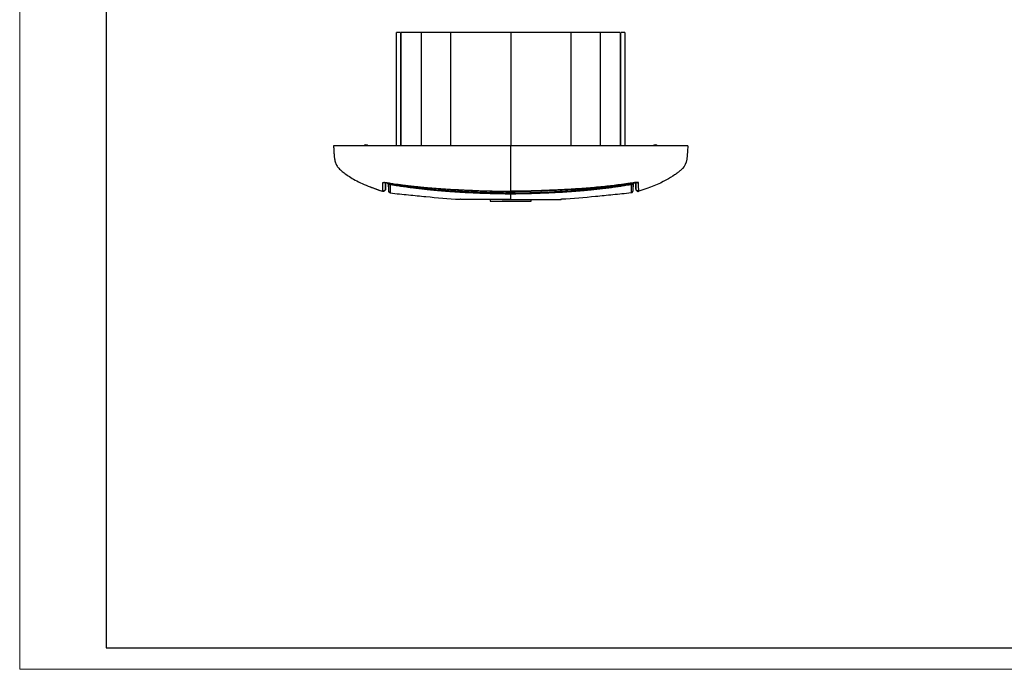
# Model space of a CAD drawing. Units: millimetres. Extents: x 0 to 420, y 0 to 297.
# Drawn here: x 0 to 228, y 0 to 150 of the extents above; entities that cross this region are included whole.
import ezdxf

# ---------------------------------------------------------------- set-up
doc = ezdxf.new("R2010")
doc.units = ezdxf.units.MM

msp = doc.modelspace()

# ---------------------------------------------------------------- linework, layer by layer
at = {"color": 7, "linetype": 'Continuous', "lineweight": 18}
for q in [(0, 297), (420, 0)]:
    msp.add_line((0, 0), q, dxfattribs=at)
at = {"color": 7, "linetype": 'Continuous', "lineweight": 25}
for p, q in [((20, 292), (20, 5)), ((20, 5), (415, 5))]:
    msp.add_line(p, q, dxfattribs=at)
at = {"color": 7, "linetype": 'Continuous'}
for p, q in [((88.14, 147.28), (87.27, 147.28)), ((87.27, 121.08), (87.27, 147.28)), ((88.27, 121.08), (88.27, 147.28)), ((88.33, 121.08), (88.33, 147.28)), ((92.92, 147.28), (92.92, 121.08)), ((113.67, 147.28), (99.74, 147.28)), ((99.74, 147.28), (99.74, 121.08)), ((127.6, 147.28), (113.67, 147.28)), ((113.67, 147.28), (113.67, 121.08)), ((127.6, 147.28), (127.6, 121.08)), ((134.42, 147.28), (134.42, 121.08)), ((139.01, 147.28), (139.01, 121.08)), ((139.07, 147.28), (139.07, 121.08)), ((140.07, 147.28), (139.21, 147.28)), ((140.07, 147.28), (140.07, 121.08)), ((72.67, 121.08), (72.67, 121.08)), ((84.68, 111.04), (84.71, 112.6)), ((85.34, 112.3), (85.37, 110.71)), ((85.43, 112.27), (85.43, 112.26)), ((141.91, 112.27), (141.92, 112.26)), ((142, 112.3), (141.98, 110.71)), ((142.24, 112.55), (142.24, 112.56)), ((142.66, 111.04), (142.64, 112.6)), ((84.03, 110.57), (84.03, 110.57)), ((84.03, 110.57), (84.03, 110.57)), ((85.37, 110.71), (85.4, 110.56)), ((141.98, 110.71), (141.95, 110.56)), ((143.31, 110.57), (143.31, 110.57)), ((143.31, 110.57), (143.31, 110.57)), ((108.92, 108.69), (108.92, 108.28)), ((118.42, 108.28), (118.42, 108.69)), ((118.42, 108.69), (118.57, 108.69))]:
    msp.add_line(p, q, dxfattribs=at)
for centre, end in [((80.17, 120.56), 133.618), ((147.17, 120.56), 133.6145)]:
    msp.add_arc(centre, 0.725, 46.4168, end, dxfattribs=at)
for points, knots in [([(92.87, 147.28), (92.74, 147.28), (92.49, 147.28), (92.12, 147.28), (91.76, 147.28), (91.4, 147.28), (91.05, 147.28), (90.72, 147.28), (90.3, 147.28), (89.83, 147.28), (89.3, 147.28), (88.8, 147.28), (88.49, 147.28), (88.33, 147.28)], [0, 0, 0, 0, 0.071487, 0.142911, 0.214298, 0.285675, 0.357068, 0.428503, 0.500008, 0.625064, 0.749986, 0.874917, 1, 1, 1, 1]), ([(99.74, 147.28), (99.58, 147.28), (99.27, 147.28), (98.81, 147.28), (98.35, 147.28), (97.9, 147.28), (97.45, 147.28), (97.01, 147.28), (96.57, 147.28), (96, 147.28), (95.3, 147.28), (94.48, 147.28), (93.68, 147.28), (93.18, 147.28), (92.92, 147.28)], [0, 0, 0, 0, 0.062567, 0.125074, 0.187541, 0.249989, 0.312439, 0.374913, 0.437429, 0.50001, 0.625079, 0.749989, 0.874907, 1, 1, 1, 1]), ([(134.42, 147.28), (134.3, 147.28), (134.04, 147.28), (133.66, 147.28), (133.26, 147.28), (132.86, 147.28), (132.46, 147.28), (132.04, 147.28), (131.62, 147.28), (131.06, 147.28), (130.34, 147.28), (129.45, 147.28), (128.54, 147.28), (127.92, 147.28), (127.6, 147.28)], [0, 0, 0, 0, 0.062567, 0.125074, 0.187541, 0.249989, 0.312439, 0.374913, 0.437429, 0.50001, 0.625079, 0.749989, 0.874907, 1, 1, 1, 1]), ([(139.01, 147.28), (138.92, 147.28), (138.75, 147.28), (138.47, 147.28), (138.19, 147.28), (137.89, 147.28), (137.59, 147.28), (137.28, 147.28), (136.88, 147.28), (136.38, 147.28), (135.77, 147.28), (135.14, 147.28), (134.7, 147.28), (134.47, 147.28)], [0, 0, 0, 0, 0.071487, 0.142911, 0.214298, 0.285675, 0.357068, 0.428503, 0.500008, 0.625064, 0.749986, 0.874917, 1, 1, 1, 1]), ([(72.67, 121.08), (72.68, 120.97), (72.68, 120.72), (72.7, 120.37), (72.72, 119.98), (72.74, 119.56), (72.77, 119.12), (72.81, 118.69), (72.86, 118.25), (72.93, 117.81), (73.03, 117.38), (73.17, 116.98), (73.34, 116.61), (73.57, 116.25), (73.86, 115.9), (74.21, 115.56), (74.62, 115.21), (75.06, 114.86), (75.66, 114.4), (76.6, 113.75), (78.06, 112.92), (79.76, 112.12), (80.99, 111.65), (81.62, 111.41)], [0, 0, 0, 0, 0.026932, 0.058591, 0.096973, 0.143688, 0.200087, 0.265861, 0.337011, 0.416646, 0.493338, 0.563488, 0.624574, 0.676477, 0.718429, 0.754589, 0.786194, 0.807733, 0.828052, 0.867209, 0.907997, 0.953249, 1, 1, 1, 1]), ([(113.67, 121.08), (106.93, 121.08), (96.81, 121.08), (85, 121.08), (79.5, 121.08), (77.12, 121.08), (76.27, 121.08), (75.61, 121.08), (75.02, 121.08), (74.49, 121.08), (74.1, 121.08), (73.8, 121.08), (73.52, 121.08), (73.27, 121.08), (73.08, 121.08), (72.94, 121.08), (72.84, 121.08), (72.76, 121.08), (72.7, 121.08), (72.68, 121.08), (72.67, 121.08), (72.67, 121.08), (72.67, 121.08), (72.67, 121.08), (72.67, 121.08), (72.67, 121.08), (72.67, 121.08)], [0, 0, 0, 0, 0.249398, 0.374897, 0.437189, 0.452973, 0.462756, 0.468802, 0.477562, 0.484438, 0.488556, 0.492202, 0.496263, 0.499997, 0.503731, 0.507804, 0.511466, 0.51562, 0.522482, 0.531243, 0.53722, 0.546867, 0.56249, 0.625048, 0.749986, 1, 1, 1, 1]), ([(154.67, 121.08), (154.67, 121.08), (154.67, 121.08), (154.67, 121.08), (154.67, 121.08), (154.67, 121.08), (154.67, 121.08), (154.67, 121.08), (154.64, 121.08), (154.58, 121.08), (154.5, 121.08), (154.4, 121.08), (154.27, 121.08), (154.07, 121.08), (153.83, 121.08), (153.55, 121.08), (153.24, 121.08), (152.85, 121.08), (152.33, 121.08), (151.75, 121.08), (151.09, 121.08), (150.24, 121.08), (147.87, 121.08), (142.36, 121.08), (130.54, 121.08), (120.41, 121.08), (113.67, 121.08)], [0, 0, 0, 0, 0.250023, 0.374951, 0.43751, 0.453133, 0.462774, 0.468757, 0.477512, 0.48438, 0.488527, 0.492196, 0.496262, 0.500002, 0.503731, 0.5078, 0.511448, 0.515582, 0.522381, 0.531034, 0.537042, 0.546652, 0.562482, 0.62498, 0.750537, 1, 1, 1, 1]), ([(113.67, 110.57), (113.67, 111.4), (113.67, 112.27), (113.67, 113.54), (113.67, 114.16), (113.67, 114.72), (113.67, 115.07), (113.67, 115.23), (113.67, 116.62), (113.67, 117.4), (113.67, 121.08)], [0, 0, 0, 0, 0.25, 0.25, 0.375, 0.4375, 0.4375, 0.5, 0.5, 1, 1, 1, 1]), ([(154.67, 121.08), (154.55, 117.4), (154.39, 116.62), (152.77, 115.23), (152.57, 115.07), (152.12, 114.72), (151.38, 114.16), (150.4, 113.54), (148.03, 112.27), (145.9, 111.4), (143.31, 110.57)], [0, 0, 0, 0, 0.5, 0.5, 0.5625, 0.5625, 0.625, 0.75, 0.75, 1, 1, 1, 1]), ([(84.03, 110.71), (84.03, 110.78), (84.03, 110.85), (84.04, 111.04), (84.04, 111.15), (84.06, 111.43), (84.06, 111.61), (84.08, 112.03), (84.09, 112.27), (84.1, 112.55)], [0, 0, 0, 0, 0.25, 0.25, 0.5, 0.5, 0.75, 0.75, 1, 1, 1, 1]), ([(84.1, 112.55), (84.1, 112.56), (84.1, 112.57), (84.12, 112.59), (84.18, 112.6), (84.27, 112.61), (84.39, 112.62), (84.53, 112.61), (84.69, 112.6), (84.86, 112.59), (85, 112.57), (85.08, 112.56), (85.11, 112.55)], [0, 0, 0, 0, 0.059667, 0.146218, 0.272197, 0.386147, 0.500113, 0.612101, 0.728146, 0.854239, 0.946229, 1, 1, 1, 1]), ([(84.43, 112.61), (84.42, 112.61), (84.39, 112.58), (84.31, 112.56), (84.2, 112.54), (84.13, 112.55), (84.1, 112.55)], [0, 0, 0, 0, 0.073244, 0.38218, 0.691116, 1, 1, 1, 1]), ([(84.43, 112.61), (84.43, 112.61), (84.44, 112.61), (84.51, 112.61), (84.62, 112.6), (84.75, 112.59), (84.91, 112.57), (85.04, 112.55), (85.11, 112.54)], [0, 0, 0, 0, 0.079527, 0.296769, 0.437984, 0.601934, 0.789202, 1, 1, 1, 1]), ([(84.68, 112.6), (84.68, 112.6), (84.68, 112.52), (84.68, 112.41), (84.68, 112.27), (84.68, 112.17), (84.68, 112.09), (84.68, 112.01), (84.68, 111.94), (84.68, 111.88), (84.68, 111.82), (84.68, 111.75), (84.68, 111.67), (84.68, 111.59), (84.68, 111.53), (84.68, 111.48), (84.68, 111.44), (84.68, 111.41), (84.68, 111.34), (84.68, 111.26), (84.68, 111.2), (84.68, 111.18)], [0, 0, 0, 0, 0.000991, 0.082301, 0.1524, 0.18474, 0.224836, 0.272688, 0.309517, 0.345997, 0.382479, 0.418962, 0.484623, 0.542968, 0.593996, 0.637704, 0.67409, 0.70315, 0.749445, 0.884428, 1, 1, 1, 1]), ([(85.06, 112.54), (85.08, 112.49), (85.13, 112.39), (85.26, 112.28), (85.38, 112.25), (85.43, 112.23)], [0, 0, 0, 0, 0.302056, 0.650426, 1, 1, 1, 1]), ([(85.07, 112.55), (85.09, 112.51), (85.14, 112.42), (85.26, 112.32), (85.38, 112.29), (85.43, 112.27)], [0, 0, 0, 0, 0.273861, 0.636939, 1, 1, 1, 1]), ([(85.11, 112.55), (85.79, 112.44), (87.1, 112.24), (88.9, 112), (90.39, 111.82), (91.61, 111.69), (92.68, 111.57), (93.95, 111.44), (94.87, 111.38), (95.43, 111.34)], [0, 0, 0, 0, 0.20022, 0.38042, 0.524112, 0.632914, 0.73392, 0.836816, 1, 1, 1, 1]), ([(85.11, 112.55), (85.24, 112.53), (85.76, 112.45), (86.93, 112.28), (88.87, 112.01), (91.58, 111.69), (95.07, 111.35), (99.34, 111.05), (103.41, 110.85), (106.68, 110.72), (108.62, 110.65), (110.04, 110.62), (111.23, 110.59), (112.28, 110.58), (113.07, 110.57), (113.47, 110.57), (113.67, 110.57)], [0, 0, 0, 0, 0.0141949, 0.0554241, 0.1236727, 0.2189429, 0.3412369, 0.4905232, 0.6667376, 0.768031, 0.833325, 0.869564, 0.9166471, 0.9583184, 0.979158, 1, 1, 1, 1]), ([(85.11, 112.55), (85.11, 112.55), (85.11, 112.54), (85.11, 112.55), (85.11, 112.55)], [0, 0, 0, 0, 0.767639, 1, 1, 1, 1]), ([(85.36, 112.26), (85.36, 112.22), (85.36, 111.87), (85.36, 111.43), (85.37, 110.79), (85.37, 110.74), (85.37, 110.71)], [0, 0, 0, 0, 0.035251, 0.357097, 0.678712, 1, 1, 1, 1]), ([(85.42, 112.23), (86.01, 112.13), (87.04, 111.96), (88.52, 111.73), (89.75, 111.56), (90.92, 111.4), (92.11, 111.25), (93.38, 111.1), (94.54, 110.98), (95.65, 110.86), (96.75, 110.76), (97.96, 110.66), (99.3, 110.56), (100.61, 110.47), (102.06, 110.38), (103.48, 110.3), (105, 110.23), (106.27, 110.17), (107.32, 110.13), (108.13, 110.11), (108.91, 110.08), (109.73, 110.06), (110.74, 110.04), (112.08, 110.01), (113.11, 110.01), (113.67, 110)], [0, 0, 0, 0, 0.0628319, 0.1105407, 0.1587174, 0.1941013, 0.235833, 0.2853035, 0.3287062, 0.3600967, 0.4024874, 0.4461137, 0.4881733, 0.5443255, 0.5857114, 0.6415618, 0.6948018, 0.7468012, 0.775985, 0.8051548, 0.8330235, 0.8587574, 0.8911077, 0.9402263, 1, 1, 1, 1]), ([(85.43, 112.28), (85.44, 112.29), (85.44, 112.32), (85.45, 112.4), (85.47, 112.47), (85.47, 112.49)], [0, 0, 0, 0, 0.41745, 0.834924, 1, 1, 1, 1]), ([(113.67, 110.16), (113.42, 110.16), (112.54, 110.16), (110.69, 110.19), (108.39, 110.25), (106.07, 110.33), (102.66, 110.47), (98.99, 110.69), (95.06, 111.02), (92.7, 111.26), (90.71, 111.5), (88.96, 111.73), (87.17, 111.99), (85.97, 112.19), (85.43, 112.28)], [0, 0, 0, 0, 0.026948, 0.092434, 0.196408, 0.270642, 0.338167, 0.556662, 0.66035, 0.754969, 0.808296, 0.871711, 0.94223, 1, 1, 1, 1]), ([(85.76, 112.18), (85.76, 112), (85.77, 111.5), (85.78, 110.94), (85.78, 110.32), (85.78, 110.27), (85.78, 110.24)], [0, 0, 0, 0, 0.152365, 0.441836, 0.731427, 1, 1, 1, 1]), ([(113.67, 110.55), (114.37, 110.55), (115.69, 110.56), (117.5, 110.6), (119, 110.64), (120.23, 110.68), (121.31, 110.72), (123.74, 110.82), (126.91, 110.97), (130.75, 111.22), (133.18, 111.43), (134.97, 111.6), (136.32, 111.75), (138.03, 111.95), (140.04, 112.21), (141.48, 112.43), (142.24, 112.55)], [0, 0, 0, 0, 0.072671, 0.138066, 0.190192, 0.229653, 0.266297, 0.303626, 0.484133, 0.599233, 0.705432, 0.740127, 0.787372, 0.847429, 0.920298, 1, 1, 1, 1]), ([(142.24, 112.55), (141.92, 112.5), (141.29, 112.41), (140.32, 112.27), (139.09, 112.1), (137.62, 111.91), (135.23, 111.64), (132.08, 111.33), (128.14, 111.06), (124.19, 110.86), (120.94, 110.73), (118.49, 110.64), (116.82, 110.6), (115.23, 110.58), (114.21, 110.57), (113.67, 110.57)], [0, 0, 0, 0, 0.033023, 0.067094, 0.102207, 0.16335, 0.222405, 0.354148, 0.493955, 0.636132, 0.768562, 0.834022, 0.892563, 0.944001, 1, 1, 1, 1]), ([(141.92, 112.48), (141.63, 112.42), (141.05, 112.32), (140.16, 112.16), (139.23, 112.01), (138.19, 111.84), (136.56, 111.6), (133.43, 111.18), (129.87, 110.82), (126.36, 110.56), (123.83, 110.4), (121.29, 110.28), (118.75, 110.19), (116.21, 110.13), (114.52, 110.11), (113.67, 110.1)], [0, 0, 0, 0, 0.030676, 0.062607, 0.095633, 0.129675, 0.174295, 0.270292, 0.463017, 0.552547, 0.642057, 0.731554, 0.821048, 0.910542, 1, 1, 1, 1]), ([(113.67, 110.16), (114.01, 110.16), (114.68, 110.16), (115.7, 110.17), (116.71, 110.19), (117.72, 110.21), (118.74, 110.24), (119.75, 110.28), (121.44, 110.34), (124.13, 110.45), (127.52, 110.64), (131.21, 110.91), (134.34, 111.22), (137.09, 111.56), (139.04, 111.82), (140.61, 112.06), (141.52, 112.21), (141.91, 112.27)], [0, 0, 0, 0, 0.035713, 0.071437, 0.107167, 0.142901, 0.178634, 0.214365, 0.250095, 0.357382, 0.49985, 0.609033, 0.749713, 0.832643, 0.902066, 0.957946, 1, 1, 1, 1]), ([(113.67, 110), (114.21, 110.01), (115.13, 110.01), (116.33, 110.03), (117.26, 110.05), (118.07, 110.07), (119.69, 110.12), (121.52, 110.19), (123.57, 110.29), (124.97, 110.36), (126.37, 110.44), (127.72, 110.53), (129.09, 110.64), (130.33, 110.74), (131.5, 110.84), (132.66, 110.96), (133.93, 111.1), (135.11, 111.24), (136.12, 111.36), (136.91, 111.47), (137.63, 111.56), (138.36, 111.67), (139.26, 111.8), (140.47, 111.98), (141.39, 112.14), (141.92, 112.23)], [0, 0, 0, 0, 0.056638, 0.098051, 0.126822, 0.1549, 0.183696, 0.297349, 0.349483, 0.400359, 0.445772, 0.497269, 0.543504, 0.591581, 0.627941, 0.667778, 0.715802, 0.762196, 0.794106, 0.823465, 0.846482, 0.871033, 0.900686, 0.943285, 1, 1, 1, 1]), ([(141.58, 112.18), (141.58, 112), (141.58, 111.5), (141.57, 110.94), (141.56, 110.32), (141.56, 110.27), (141.57, 110.24)], [0, 0, 0, 0, 0.152288, 0.441785, 0.731403, 1, 1, 1, 1]), ([(141.91, 112.28), (141.91, 112.29), (141.9, 112.32), (141.89, 112.4), (141.88, 112.47), (141.87, 112.49)], [0, 0, 0, 0, 0.417621, 0.834783, 1, 1, 1, 1]), ([(141.91, 112.23), (141.97, 112.25), (142.08, 112.28), (142.2, 112.38), (142.26, 112.47), (142.29, 112.53), (142.3, 112.55), (142.3, 112.55)], [0, 0, 0, 0, 0.332635, 0.665917, 0.833165, 0.998741, 1, 1, 1, 1]), ([(142.28, 112.55), (142.26, 112.51), (142.21, 112.42), (142.08, 112.32), (141.97, 112.29), (141.91, 112.27)], [0, 0, 0, 0, 0.2768905, 0.638453, 1, 1, 1, 1]), ([(141.99, 112.26), (141.98, 112.22), (141.98, 111.87), (141.98, 111.43), (141.98, 110.79), (141.98, 110.74), (141.98, 110.71)], [0, 0, 0, 0, 0.0352118, 0.3570711, 0.6786992, 1, 1, 1, 1]), ([(143.25, 112.55), (143.25, 112.56), (143.24, 112.57), (143.23, 112.58), (143.21, 112.59), (143.17, 112.6), (143.13, 112.61), (143.08, 112.61), (143.02, 112.62), (142.94, 112.62), (142.84, 112.61), (142.71, 112.61), (142.56, 112.6), (142.4, 112.58), (142.29, 112.56), (142.24, 112.55)], [0, 0, 0, 0, 0.0648044, 0.1277793, 0.1894621, 0.2504446, 0.3113622, 0.3728763, 0.4356554, 0.5003551, 0.5912868, 0.6811465, 0.797154, 0.8948215, 1, 1, 1, 1]), ([(142.24, 112.54), (142.31, 112.55), (142.44, 112.57), (142.65, 112.6), (142.83, 112.61), (142.92, 112.6), (142.95, 112.6), (142.95, 112.6), (142.95, 112.6)], [0, 0, 0, 0, 0.209235, 0.394089, 0.690529, 0.896127, 0.967363, 1, 1, 1, 1]), ([(142.24, 112.55), (142.24, 112.55), (142.24, 112.54), (142.24, 112.55), (142.24, 112.55)], [0, 0, 0, 0, 0.767178, 1, 1, 1, 1]), ([(142.66, 112.59), (142.66, 112.59), (142.66, 112.53), (142.66, 112.45), (142.66, 112.34), (142.66, 112.25), (142.66, 112.13), (142.66, 112), (142.66, 111.88), (142.66, 111.78), (142.66, 111.69), (142.66, 111.6), (142.66, 111.5), (142.66, 111.41), (142.66, 111.33), (142.66, 111.26), (142.66, 111.22), (142.66, 111.19), (142.66, 111.18)], [0, 0, 0, 0, 0.008006, 0.066871, 0.107913, 0.140894, 0.202034, 0.273799, 0.34524, 0.416347, 0.46591, 0.530859, 0.611084, 0.706537, 0.795811, 0.87436, 0.942413, 1, 1, 1, 1]), ([(142.95, 112.59), (142.98, 112.58), (143.04, 112.55), (143.14, 112.54), (143.21, 112.55), (143.25, 112.55)], [0, 0, 0, 0, 0.2901304, 0.6450947, 1, 1, 1, 1]), ([(143.31, 110.71), (143.31, 110.72), (143.31, 110.73), (143.31, 110.77), (143.31, 110.84), (143.31, 110.97), (143.3, 111.15), (143.29, 111.36), (143.28, 111.6), (143.27, 111.83), (143.27, 112.02), (143.26, 112.18), (143.26, 112.35), (143.25, 112.48), (143.25, 112.55)], [0, 0, 0, 0, 0.033711, 0.064442, 0.132526, 0.275439, 0.418963, 0.5536, 0.662471, 0.773486, 0.82762, 0.881679, 0.937111, 1, 1, 1, 1]), ([(80.94, 111.68), (81.16, 111.59), (82.17, 111.17), (83.21, 110.83), (84.03, 110.57)], [0, 0, 0, 0, 0.2164879, 1, 1, 1, 1]), ([(81.24, 111.56), (81.35, 111.51), (82.24, 111.15), (83.19, 110.84), (84.03, 110.57)], [0, 0, 0, 0, 0.1237141, 1, 1, 1, 1]), ([(84.03, 110.71), (84.11, 110.68), (84.18, 110.68), (84.34, 110.7), (84.41, 110.73), (84.54, 110.82), (84.59, 110.88), (84.66, 111.02), (84.68, 111.1), (84.68, 111.18)], [0, 0, 0, 0, 0.25, 0.25, 0.5, 0.5, 0.75, 0.75, 1, 1, 1, 1]), ([(84.68, 111.04), (84.68, 110.96), (84.66, 110.88), (84.59, 110.75), (84.54, 110.69), (84.41, 110.59), (84.34, 110.56), (84.18, 110.54), (84.1, 110.55), (84.03, 110.57)], [0, 0, 0, 0, 0.25, 0.25, 0.5, 0.5, 0.75, 0.75, 1, 1, 1, 1]), ([(84.03, 110.57), (84.03, 110.58), (84.03, 110.6), (84.03, 110.67), (84.03, 110.71)], [0, 0, 0, 0, 0.487065, 1, 1, 1, 1]), ([(84.68, 111.18), (84.68, 111.16), (84.68, 111.12), (84.68, 111.08), (84.68, 111.05), (84.68, 111.04), (84.68, 111.04), (84.68, 111.04)], [0, 0, 0, 0, 0.177973, 0.500172, 0.75012, 0.864697, 1, 1, 1, 1]), ([(85.39, 110.56), (85.41, 110.53), (85.42, 110.48), (85.47, 110.42), (85.51, 110.37), (85.53, 110.35), (85.57, 110.32), (85.65, 110.27), (85.73, 110.24), (85.78, 110.23)], [0, 0, 0, 0, 0.3360525, 0.5539945, 0.6249019, 0.6538086, 0.6839643, 0.8001093, 1, 1, 1, 1]), ([(85.42, 110.51), (85.42, 110.49), (85.43, 110.47), (85.47, 110.43), (85.48, 110.4)], [0, 0, 0, 0, 0.412738, 1, 1, 1, 1]), ([(85.78, 110.23), (86.49, 110.1), (87.21, 110.01), (88.63, 109.87), (89.32, 109.8), (91.38, 109.6), (95.36, 109.2), (99.2, 108.88), (101.94, 108.71)], [0, 0, 0, 0, 0.125, 0.125, 0.25, 0.25, 0.5, 1, 1, 1, 1]), ([(96.24, 111.28), (97.13, 111.2), (99.11, 111.04), (102.11, 110.89), (104.55, 110.78), (106.35, 110.71), (107.7, 110.66), (109.42, 110.61), (111.45, 110.56), (112.91, 110.55), (113.67, 110.55)], [0, 0, 0, 0, 0.152877, 0.341911, 0.516315, 0.573239, 0.650773, 0.749373, 0.869064, 1, 1, 1, 1]), ([(113.67, 110.63), (113.67, 110.52), (113.67, 110.42), (113.67, 110.25), (113.67, 110.18), (113.67, 110.16)], [0, 0, 0, 0, 0.5, 0.5, 1, 1, 1, 1]), ([(113.67, 110.57), (113.67, 110.56), (113.67, 110.54), (113.67, 110.55), (113.67, 110.55)], [0, 0, 0, 0, 0.636852, 1, 1, 1, 1]), ([(113.67, 110.02), (113.67, 110.01), (113.67, 109.97), (113.67, 110.07), (113.67, 110.16)], [0, 0, 0, 0, 0.121707, 1, 1, 1, 1]), ([(141.57, 110.23), (140.85, 110.1), (140.14, 110.01), (138.72, 109.87), (138.02, 109.8), (135.96, 109.6), (131.99, 109.2), (128.15, 108.88), (125.41, 108.71)], [0, 0, 0, 0, 0.125, 0.125, 0.25, 0.25, 0.5, 1, 1, 1, 1]), ([(141.57, 110.23), (141.62, 110.24), (141.7, 110.27), (141.77, 110.32), (141.81, 110.35), (141.83, 110.37), (141.88, 110.42), (141.92, 110.48), (141.94, 110.53), (141.95, 110.56)], [0, 0, 0, 0, 0.199891, 0.316036, 0.346191, 0.375098, 0.446005, 0.663948, 1, 1, 1, 1]), ([(141.86, 110.4), (141.88, 110.43), (141.91, 110.47), (141.92, 110.49), (141.93, 110.51)], [0, 0, 0, 0, 0.587121, 1, 1, 1, 1]), ([(142.66, 111.18), (142.66, 111.16), (142.66, 111.13), (142.66, 111.1), (142.66, 111.07), (142.66, 111.05), (142.66, 111.04), (142.66, 111.04)], [0, 0, 0, 0, 0.2163401, 0.3829922, 0.5001728, 0.7479371, 1, 1, 1, 1]), ([(143.31, 110.71), (143.24, 110.68), (143.16, 110.68), (143.01, 110.7), (142.93, 110.73), (142.81, 110.82), (142.75, 110.88), (142.68, 111.02), (142.66, 111.1), (142.66, 111.18)], [0, 0, 0, 0, 0.25, 0.25, 0.5, 0.5, 0.75, 0.75, 1, 1, 1, 1]), ([(142.66, 111.04), (142.66, 110.96), (142.68, 110.88), (142.75, 110.75), (142.81, 110.69), (142.93, 110.59), (143.01, 110.56), (143.16, 110.54), (143.24, 110.55), (143.31, 110.57)], [0, 0, 0, 0, 0.25, 0.25, 0.5, 0.5, 0.75, 0.75, 1, 1, 1, 1]), ([(143.31, 110.57), (143.31, 110.58), (143.31, 110.6), (143.31, 110.67), (143.31, 110.71)], [0, 0, 0, 0, 0.487065, 1, 1, 1, 1]), ([(111.65, 108.68), (111.43, 108.68), (110.92, 108.69), (110.1, 108.69), (109.08, 108.69), (108.08, 108.69), (107.09, 108.69), (106.21, 108.69), (105.37, 108.69), (104.6, 108.69), (103.91, 108.69), (103.32, 108.69), (102.82, 108.69), (102.43, 108.7), (102.15, 108.7), (101.97, 108.71), (101.95, 108.71), (101.94, 108.71)], [0, 0, 0, 0, 0.040291, 0.094678, 0.156801, 0.238863, 0.297364, 0.367649, 0.437921, 0.504994, 0.57844, 0.648706, 0.718951, 0.789199, 0.859459, 0.929716, 1, 1, 1, 1]), ([(108.92, 108.28), (108.92, 108.28), (109.05, 108.28), (109.52, 108.28), (109.87, 108.28), (110.75, 108.28), (111.28, 108.28), (112.43, 108.28), (113.05, 108.28), (114.29, 108.28), (114.92, 108.28), (116.06, 108.28), (116.59, 108.28), (117.47, 108.28), (117.82, 108.28), (118.3, 108.28), (118.42, 108.28), (118.42, 108.28)], [0, 0, 0, 0, 0.125, 0.125, 0.25, 0.25, 0.375, 0.375, 0.5, 0.5, 0.625, 0.625, 0.75, 0.75, 0.875, 0.875, 1, 1, 1, 1]), ([(113.67, 108.68), (113.34, 108.68), (112.73, 108.68), (112.06, 108.68), (111.72, 108.68), (111.65, 108.68)], [0, 0, 0, 0, 0.491436, 0.894462, 1, 1, 1, 1]), ([(111.67, 108.68), (111.96, 108.68), (112.62, 108.68), (113.29, 108.68), (113.67, 108.68)], [0, 0, 0, 0, 0.434606, 1, 1, 1, 1]), ([(113.67, 108.68), (114.44, 108.68), (115.87, 108.68), (117.22, 108.69), (117.84, 108.69)], [0, 0, 0, 0, 0.538267, 1, 1, 1, 1]), ([(113.67, 108.68), (114.43, 108.68), (115.85, 108.68), (117.18, 108.68), (117.8, 108.68)], [0, 0, 0, 0, 0.5368467, 1, 1, 1, 1]), ([(117.84, 108.69), (117.95, 108.69), (118.79, 108.69), (120.22, 108.69), (122.03, 108.69), (123.49, 108.69), (124.56, 108.69), (125.27, 108.7), (125.36, 108.7), (125.41, 108.71)], [0, 0, 0, 0, 0.023222, 0.186075, 0.349062, 0.511916, 0.674443, 0.83664, 1, 1, 1, 1]), ([(124.51, 108.69), (124.64, 108.69), (124.92, 108.7), (125.19, 108.7), (125.37, 108.71), (125.4, 108.71), (125.41, 108.71)], [0, 0, 0, 0, 0.249014, 0.499318, 0.749612, 1, 1, 1, 1])]:
    msp.add_open_spline(points, degree=3, knots=knots, dxfattribs=at)
msp.add_open_spline([(113.67, 108.68), (113.67, 108.96), (113.67, 109.42), (113.67, 110.06)], degree=3, dxfattribs=at)

doc.saveas('drawing.dxf')
